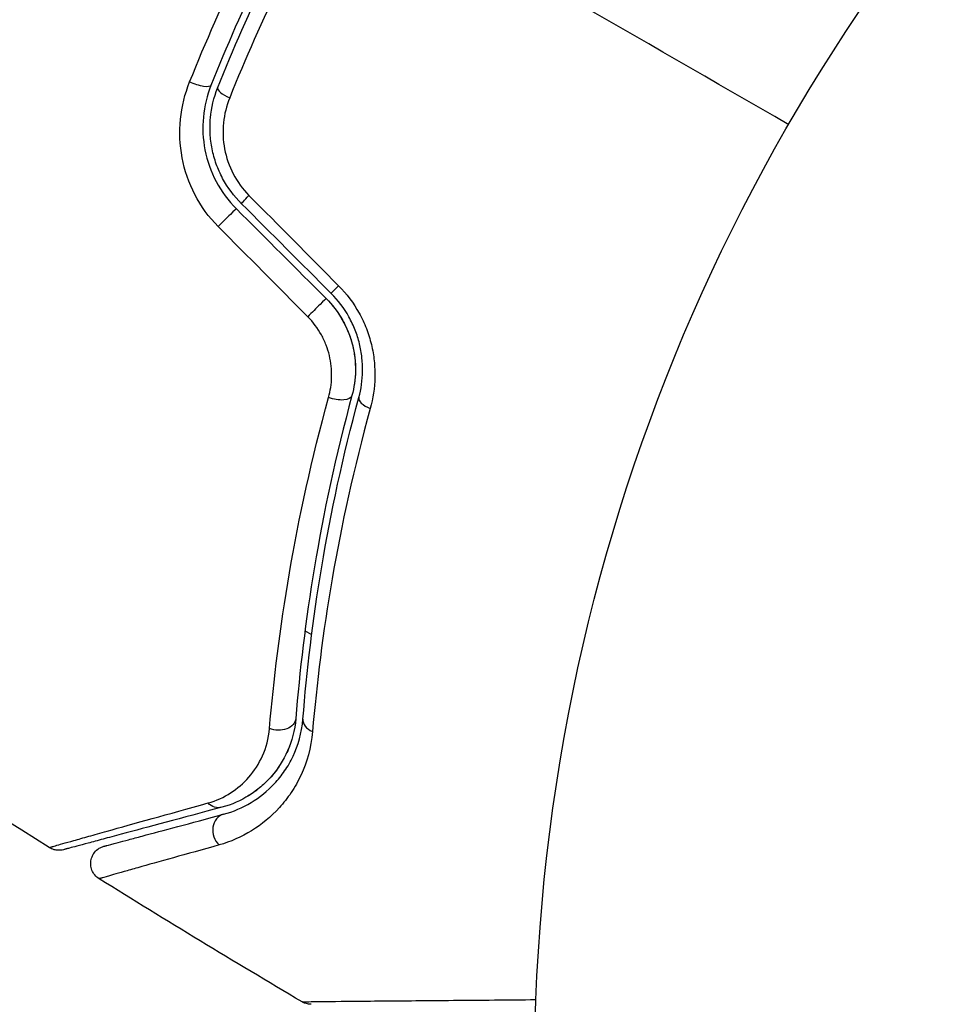
# Model space of a CAD drawing. Units: millimetres. Extents: x -5051 to 6996, y -5642 to 5813.
# Drawn here: x 2865 to 2891, y 1818 to 1846 of the extents above; entities that cross this region are included whole.
import ezdxf

# ---------------------------------------------------------------- set-up
doc = ezdxf.new("R2010")
doc.units = ezdxf.units.MM
doc.header["$LTSCALE"] = 20
doc.layers.add('2d', color=230, linetype='Continuous')

msp = doc.modelspace()

# ---------------------------------------------------------------- linework, layer by layer
at = {"layer": '2d'}
for p, q in [((2873.482, 1828.748), (2873.295, 1828.856)), ((2873.786, 1828.573), (2873.786, 1828.573))]:
    msp.add_line(p, q, dxfattribs=at)
msp.add_circle((2932.705, 1816.495), 53, dxfattribs=at)
at = {"layer": '2d', "extrusion": (0, 0, -1)}
for centre, major_axis, ratio, end_param in [((2870.205, 1844.28), (-0.464, 0.185), 0.269641, 4.889681), ((2871.874, 1841.142), (0.354, 0.354), 0.032323, 4.326459), ((2874.379, 1838.637), (0.354, 0.354), 0.013447, 4.298037), ((2874.124, 1835.56), (-0.483, 0.131), 0.452672, 4.946014), ((2872.54, 1826.449), (-0.498, 0.04), 0.738794, 5.143303), ((2870.842, 1824.409), (-0.129, 0.483), 0.819777, 4.110513)]:
    msp.add_ellipse(centre, major_axis=major_axis, ratio=ratio, start_param=3.141593, end_param=end_param, dxfattribs=at)
at = {"layer": '2d'}
for centre, major_axis, ratio, end_param in [((2871.32, 1843.835), (-0.464, 0.185), 0.26225, 1.398173), ((2871.026, 1840.294), (0.354, 0.354), 0.020866, 2.00228), ((2873.531, 1837.789), (0.354, 0.354), 0.001815, 2.030732), ((2875.282, 1835.246), (-0.483, 0.131), 0.440374, 1.343345), ((2873.736, 1826.353), (-0.498, 0.04), 0.71706, 1.149567), ((2871.153, 1823.25), (-0.129, 0.483), 0.858093, 2.20525)]:
    msp.add_ellipse(centre, major_axis=major_axis, ratio=ratio, start_param=0, end_param=end_param, dxfattribs=at)
for points, knots in [([(2877.785, 1856.42), (2877.061, 1855.501), (2876.363, 1854.55), (2875.359, 1853.071), (2875.031, 1852.569), (2874.391, 1851.548), (2874.077, 1851.026), (2873.169, 1849.452), (2872.609, 1848.394), (2871.576, 1846.258), (2871.102, 1845.181), (2870.669, 1844.095)], [0, 0, 0, 0, 0.0036116, 0.0036116, 0.0054174, 0.0054174, 0.0072232, 0.0072232, 0.01083479, 0.01083479, 0.01444639, 0.01444639, 0.01444639, 0.01444639]), ([(2870.855, 1844.021), (2871.287, 1845.105), (2871.761, 1846.182), (2872.537, 1847.785), (2872.807, 1848.318), (2873.369, 1849.379), (2873.663, 1849.909), (2874.565, 1851.471), (2875.199, 1852.479), (2876.526, 1854.434), (2877.22, 1855.38), (2877.942, 1856.296)], [0, 0, 0, 0, 0.0035954, 0.0035954, 0.00539309, 0.00539309, 0.00719079, 0.00719079, 0.01078619, 0.01078619, 0.01438158, 0.01438158, 0.01438158, 0.01438158]), ([(2870.074, 1844.189), (2870.523, 1845.31), (2871.015, 1846.421), (2872.085, 1848.625), (2872.663, 1849.717), (2873.288, 1850.799)], [0, 0, 0, 0, 0.003710992, 0.003710992, 0.007421983, 0.007421983, 0.007421983, 0.007421983]), ([(2874.329, 1850.198), (2874.026, 1849.674), (2873.73, 1849.139), (2873.164, 1848.071), (2872.892, 1847.535), (2872.108, 1845.921), (2871.629, 1844.838), (2871.192, 1843.747)], [0.007238896, 0.007238896, 0.007238896, 0.007238896, 0.009039719, 0.009039719, 0.010840543, 0.010840543, 0.01444219, 0.01444219, 0.01444219, 0.01444219]), ([(2870.871, 1840.153), (2870.608, 1840.417), (2870.392, 1840.714), (2870.05, 1841.37), (2869.932, 1841.716), (2869.73, 1842.788), (2869.807, 1843.523), (2870.074, 1844.189)], [0, 0, 0, 0, 0.001102852, 0.001102852, 0.002205705, 0.002205705, 0.004411409, 0.004411409, 0.004411409, 0.004411409]), ([(2870.669, 1844.095), (2870.444, 1843.528), (2870.382, 1842.901), (2870.563, 1841.986), (2870.667, 1841.69), (2870.965, 1841.129), (2871.152, 1840.874), (2871.379, 1840.647)], [0, 0, 0, 0, 0.001914168, 0.001914168, 0.002871252, 0.002871252, 0.003828336, 0.003828336, 0.003828336, 0.003828336]), ([(2871.521, 1840.789), (2871.311, 1840.999), (2871.133, 1841.24), (2870.927, 1841.626), (2870.868, 1841.76), (2870.769, 1842.036), (2870.729, 1842.178), (2870.672, 1842.463), (2870.654, 1842.606), (2870.639, 1842.895), (2870.642, 1843.041), (2870.681, 1843.473), (2870.748, 1843.752), (2870.855, 1844.021)], [0, 0, 0, 0, 0.000889055, 0.000889055, 0.001333583, 0.001333583, 0.00177811, 0.00177811, 0.002222638, 0.002222638, 0.002667165, 0.002667165, 0.00355622, 0.00355622, 0.00355622, 0.00355622]), ([(2871.192, 1843.747), (2871.102, 1843.522), (2871.044, 1843.289), (2871.008, 1842.927), (2871.004, 1842.804), (2871.014, 1842.561), (2871.028, 1842.44), (2871.095, 1842.08), (2871.177, 1841.842), (2871.405, 1841.404), (2871.554, 1841.198), (2871.731, 1841.02)], [0, 0, 0, 0, 0.000743635, 0.000743635, 0.001115453, 0.001115453, 0.00148727, 0.00148727, 0.002230905, 0.002230905, 0.00297454, 0.00297454, 0.00297454, 0.00297454]), ([(2874.8, 1835.377), (2874.863, 1835.61), (2874.9, 1835.857), (2874.906, 1836.235), (2874.901, 1836.362), (2874.872, 1836.619), (2874.849, 1836.75), (2874.786, 1837.007), (2874.746, 1837.134), (2874.648, 1837.385), (2874.589, 1837.509), (2874.388, 1837.868), (2874.223, 1838.087), (2874.026, 1838.284)], [0, 0, 0, 0, 0.000832155, 0.000832155, 0.001248232, 0.001248232, 0.001664309, 0.001664309, 0.002080386, 0.002080386, 0.002496464, 0.002496464, 0.003328618, 0.003328618, 0.003328618, 0.003328618]), ([(2874.233, 1838.499), (2874.461, 1838.269), (2874.652, 1838.014), (2874.884, 1837.594), (2874.952, 1837.448), (2875.065, 1837.155), (2875.112, 1837.005), (2875.185, 1836.703), (2875.211, 1836.549), (2875.243, 1836.244), (2875.249, 1836.093), (2875.239, 1835.644), (2875.195, 1835.349), (2875.117, 1835.069)], [0, 0, 0, 0, 0.000958015, 0.000958015, 0.001437023, 0.001437023, 0.001916031, 0.001916031, 0.002395039, 0.002395039, 0.002874046, 0.002874046, 0.003832062, 0.003832062, 0.003832062, 0.003832062]), ([(2873.884, 1838.142), (2874.061, 1837.966), (2874.212, 1837.768), (2874.464, 1837.326), (2874.558, 1837.092), (2874.681, 1836.605), (2874.708, 1836.36), (2874.7, 1835.879), (2874.666, 1835.648), (2874.607, 1835.429)], [0, 0, 0, 0, 0.000754737, 0.000754737, 0.001509473, 0.001509473, 0.00226421, 0.00226421, 0.003018947, 0.003018947, 0.003018947, 0.003018947]), ([(2873.884, 1838.142), (2874.065, 1837.962), (2874.218, 1837.76), (2874.403, 1837.433), (2874.457, 1837.319), (2874.55, 1837.087), (2874.588, 1836.97), (2874.649, 1836.733), (2874.671, 1836.613), (2874.699, 1836.371), (2874.706, 1836.249), (2874.701, 1835.889), (2874.668, 1835.656), (2874.607, 1835.429)], [0, 0, 0, 0, 0.000765347, 0.000765347, 0.00114802, 0.00114802, 0.001530694, 0.001530694, 0.001913367, 0.001913367, 0.00229604, 0.00229604, 0.003061387, 0.003061387, 0.003061387, 0.003061387]), ([(2873.955, 1835.378), (2874.006, 1835.562), (2874.034, 1835.752), (2874.044, 1836.145), (2874.023, 1836.349), (2873.953, 1836.645), (2873.923, 1836.743), (2873.848, 1836.937), (2873.803, 1837.034), (2873.652, 1837.309), (2873.525, 1837.48), (2873.373, 1837.632)], [0, 0, 0, 0, 0.000634395, 0.000634395, 0.00126879, 0.00126879, 0.001585988, 0.001585988, 0.001903186, 0.001903186, 0.002537581, 0.002537581, 0.002537581, 0.002537581]), ([(2872.305, 1826.131), (2872.419, 1827.476), (2872.595, 1828.93), (2873.127, 1832.018), (2873.48, 1833.653), (2873.955, 1835.378)], [0, 0, 0, 0, 0.00590649, 0.00590649, 0.01181297, 0.01181297, 0.01181297, 0.01181297]), ([(2874.607, 1835.429), (2874.15, 1833.744), (2873.812, 1832.149), (2873.308, 1829.136), (2873.143, 1827.719), (2873.038, 1826.409)], [0, 0, 0, 0, 0.00577336, 0.00577336, 0.01154671, 0.01154671, 0.01154671, 0.01154671]), ([(2873.238, 1826.393), (2873.344, 1827.723), (2873.511, 1829.146), (2874.015, 1832.146), (2874.351, 1833.723), (2874.8, 1835.377)], [0, 0, 0, 0, 0.00561537, 0.00561537, 0.01123074, 0.01123074, 0.01123074, 0.01123074]), ([(2875.117, 1835.069), (2874.659, 1833.403), (2874.314, 1831.818), (2873.794, 1828.805), (2873.619, 1827.377), (2873.506, 1826.043)], [0, 0, 0, 0, 0.00567021, 0.00567021, 0.01134043, 0.01134043, 0.01134043, 0.01134043]), ([(2873.038, 1826.409), (2873.012, 1826.075), (2872.928, 1825.771), (2872.691, 1825.234), (2872.538, 1824.997), (2872.264, 1824.684), (2872.165, 1824.587), (2871.958, 1824.411), (2871.849, 1824.331), (2871.504, 1824.115), (2871.253, 1824.002), (2870.972, 1823.927)], [0, 0, 0, 0, 0.001348017, 0.001348017, 0.002696033, 0.002696033, 0.003370042, 0.003370042, 0.00404405, 0.00404405, 0.005392066, 0.005392066, 0.005392066, 0.005392066]), ([(2871.024, 1823.733), (2871.298, 1823.807), (2871.553, 1823.916), (2872.029, 1824.202), (2872.249, 1824.378), (2872.546, 1824.698), (2872.64, 1824.815), (2872.813, 1825.069), (2872.893, 1825.207), (2873.103, 1825.654), (2873.206, 1825.993), (2873.238, 1826.393)], [0, 0, 0, 0, 0.001864837, 0.001864837, 0.003729674, 0.003729674, 0.004662092, 0.004662092, 0.00559451, 0.00559451, 0.007459347, 0.007459347, 0.007459347, 0.007459347]), ([(2870.589, 1824.049), (2870.822, 1824.113), (2871.029, 1824.209), (2871.407, 1824.45), (2871.579, 1824.597), (2871.88, 1824.944), (2872.009, 1825.141), (2872.209, 1825.591), (2872.281, 1825.846), (2872.305, 1826.131)], [0, 0, 0, 0, 0.001256209, 0.001256209, 0.002512418, 0.002512418, 0.003768626, 0.003768626, 0.005024835, 0.005024835, 0.005024835, 0.005024835]), ([(2873.506, 1826.043), (2873.467, 1825.582), (2873.348, 1825.184), (2873.103, 1824.654), (2873.009, 1824.488), (2872.806, 1824.184), (2872.696, 1824.045), (2872.346, 1823.66), (2872.087, 1823.447), (2871.524, 1823.099), (2871.221, 1822.965), (2870.896, 1822.875)], [0, 0, 0, 0, 0.001968794, 0.001968794, 0.002953191, 0.002953191, 0.003937588, 0.003937588, 0.005906382, 0.005906382, 0.007875176, 0.007875176, 0.007875176, 0.007875176]), ([(2866.154, 1822.802), (2866.154, 1822.802), (2866.161, 1822.803), (2866.18, 1822.809), (2866.189, 1822.811), (2866.209, 1822.817), (2866.213, 1822.818), (2866.222, 1822.821), (2866.226, 1822.822), (2866.246, 1822.828), (2866.278, 1822.838), (2866.428, 1822.882), (2866.601, 1822.931), (2866.965, 1823.034), (2867.104, 1823.073), (2867.412, 1823.16), (2867.582, 1823.208), (2868.504, 1823.467), (2869.458, 1823.733), (2870.589, 1824.049)], [0.02456002, 0.02456002, 0.02456002, 0.02456002, 0.02999101, 0.02999101, 0.03299011, 0.03299011, 0.03373989, 0.03373989, 0.03448967, 0.03448967, 0.03598922, 0.03598922, 0.03898832, 0.03898832, 0.04048787, 0.04048787, 0.04198742, 0.04198742, 0.04798562, 0.04798562, 0.04798562, 0.04798562]), ([(2870.972, 1823.927), (2869.842, 1823.624), (2868.894, 1823.37), (2867.979, 1823.125), (2867.81, 1823.079), (2867.502, 1822.997), (2867.362, 1822.959), (2866.996, 1822.861), (2866.822, 1822.815), (2866.672, 1822.775), (2866.641, 1822.766), (2866.616, 1822.759), (2866.609, 1822.757), (2866.585, 1822.751), (2866.576, 1822.749), (2866.556, 1822.743), (2866.55, 1822.742), (2866.55, 1822.742)], [0, 0, 0, 0, 0.00604989, 0.00604989, 0.00756236, 0.00756236, 0.00907483, 0.00907483, 0.01209978, 0.01209978, 0.01361225, 0.01361225, 0.01512472, 0.01512472, 0.01814967, 0.01814967, 0.02364717, 0.02364717, 0.02364717, 0.02364717]), ([(2867.681, 1822.838), (2867.681, 1822.838), (2867.686, 1822.839), (2867.7, 1822.843), (2867.707, 1822.845), (2867.723, 1822.849), (2867.729, 1822.851), (2867.74, 1822.854), (2867.744, 1822.855), (2867.752, 1822.857), (2867.756, 1822.858), (2867.804, 1822.871), (2867.908, 1822.898), (2868.158, 1822.965), (2868.257, 1822.992), (2868.484, 1823.053), (2868.612, 1823.087), (2869.315, 1823.276), (2870.083, 1823.481), (2871.024, 1823.733)], [0.02275047, 0.02275047, 0.02275047, 0.02275047, 0.02787328, 0.02787328, 0.0306606, 0.0306606, 0.03205427, 0.03205427, 0.0327511, 0.0327511, 0.03344793, 0.03344793, 0.03623526, 0.03623526, 0.03762892, 0.03762892, 0.03902259, 0.03902259, 0.04459724, 0.04459724, 0.04459724, 0.04459724]), ([(2870.896, 1822.875), (2869.956, 1822.612), (2869.189, 1822.398), (2868.486, 1822.199), (2868.359, 1822.163), (2868.131, 1822.099), (2868.031, 1822.071), (2867.779, 1821.999), (2867.674, 1821.968), (2867.623, 1821.952), (2867.618, 1821.951), (2867.61, 1821.948), (2867.606, 1821.947), (2867.594, 1821.944), (2867.588, 1821.942), (2867.572, 1821.938), (2867.566, 1821.936), (2867.551, 1821.932), (2867.546, 1821.93), (2867.546, 1821.93)], [0, 0, 0, 0, 0.00567223, 0.00567223, 0.00709029, 0.00709029, 0.00850835, 0.00850835, 0.01134447, 0.01134447, 0.0120535, 0.0120535, 0.01276253, 0.01276253, 0.01418058, 0.01418058, 0.0170167, 0.0170167, 0.02223711, 0.02223711, 0.02223711, 0.02223711]), ([(2866.55, 1822.742), (2866.527, 1822.736), (2866.503, 1822.731), (2866.456, 1822.725), (2866.433, 1822.724), (2866.37, 1822.726), (2866.33, 1822.731), (2866.243, 1822.755), (2866.196, 1822.775), (2866.154, 1822.802)], [0, 0, 0, 0, 0.00716492, 0.00716492, 0.01418503, 0.01418503, 0.02611916, 0.02611916, 0.04109674, 0.04109674, 0.04109674, 0.04109674]), ([(2867.546, 1821.93), (2867.501, 1821.959), (2867.459, 1821.995), (2867.401, 1822.065), (2867.38, 1822.097), (2867.339, 1822.18), (2867.322, 1822.233), (2867.31, 1822.32), (2867.309, 1822.354), (2867.315, 1822.442), (2867.328, 1822.497), (2867.362, 1822.578), (2867.377, 1822.607), (2867.427, 1822.68), (2867.465, 1822.721), (2867.535, 1822.773), (2867.563, 1822.791), (2867.621, 1822.819), (2867.651, 1822.83), (2867.681, 1822.838)], [0, 0, 0, 0, 0.0160984, 0.0160984, 0.0273867, 0.0273867, 0.0437913, 0.0437913, 0.0537983, 0.0537983, 0.0702332, 0.0702332, 0.0801032, 0.0801032, 0.0965411, 0.0965411, 0.1063987, 0.1063987, 0.1157817, 0.1157817, 0.1157817, 0.1157817]), ([(2873.212, 1818.493), (2873.212, 1818.493), (2873.217, 1818.493), (2873.235, 1818.493), (2873.245, 1818.493), (2873.264, 1818.494), (2873.269, 1818.494), (2873.278, 1818.494), (2873.287, 1818.495), (2873.352, 1818.496), (2873.436, 1818.497), (2873.791, 1818.502), (2874.164, 1818.506), (2874.886, 1818.513), (2875.154, 1818.515), (2875.739, 1818.521), (2876.056, 1818.523), (2877.056, 1818.532), (2877.794, 1818.538), (2878.962, 1818.548), (2879.348, 1818.551), (2879.745, 1818.555)], [0.03052739, 0.03052739, 0.03052739, 0.03052739, 0.03726685, 0.03726685, 0.04099353, 0.04099353, 0.0419252, 0.0419252, 0.04285687, 0.04285687, 0.04472022, 0.04472022, 0.0484469, 0.0484469, 0.05031024, 0.05031024, 0.05217359, 0.05217359, 0.05590027, 0.05590027, 0.05765264, 0.05765264, 0.05765264, 0.05765264]), ([(2873.466, 1818.423), (2873.466, 1818.423), (2873.466, 1818.423), (2873.465, 1818.423), (2873.465, 1818.423), (2873.463, 1818.423), (2873.462, 1818.423), (2873.45, 1818.423), (2873.439, 1818.424), (2873.407, 1818.426), (2873.385, 1818.429), (2873.311, 1818.445), (2873.259, 1818.465), (2873.212, 1818.493)], [0, 0, 0, 0, 0.00005043, 0.00005043, 0.00017146, 0.00017146, 0.00057489, 0.00057489, 0.00380395, 0.00380395, 0.01027183, 0.01027183, 0.02662044, 0.02662044, 0.02662044, 0.02662044])]:
    msp.add_open_spline(points, degree=3, knots=knots, dxfattribs=at)
for points in [[(2886.806, 1842.995), (2882.635, 1845.403), (2878.475, 1847.805), (2874.329, 1850.198)], [(2871.731, 1841.02), (2872.564, 1840.18), (2873.399, 1839.34), (2874.233, 1838.499)], [(2874.026, 1838.284), (2873.191, 1839.119), (2872.356, 1839.954), (2871.521, 1840.789)], [(2871.379, 1840.647), (2872.214, 1839.812), (2873.049, 1838.977), (2873.884, 1838.142)], [(2873.373, 1837.632), (2872.539, 1838.472), (2871.705, 1839.313), (2870.871, 1840.153)], [(2866.154, 1822.802), (2862.039, 1825.393), (2857.987, 1828.087), (2854.005, 1830.879)], [(2872.858, 1825.619), (2872.829, 1825.544), (2872.797, 1825.472), (2872.764, 1825.404)], [(2872.606, 1825.123), (2872.487, 1824.935), (2872.355, 1824.778), (2872.219, 1824.644)], [(2871.965, 1824.42), (2871.866, 1824.343), (2871.765, 1824.275), (2871.665, 1824.217)], [(2866.154, 1822.802), (2866.154, 1822.802), (2866.154, 1822.802), (2866.154, 1822.802)], [(2873.212, 1818.493), (2871.311, 1819.617), (2869.422, 1820.763), (2867.546, 1821.93)], [(2873.212, 1818.493), (2873.212, 1818.493), (2873.212, 1818.493), (2873.212, 1818.493)]]:
    msp.add_open_spline(points, degree=3, dxfattribs=at)

doc.saveas('drawing.dxf')
